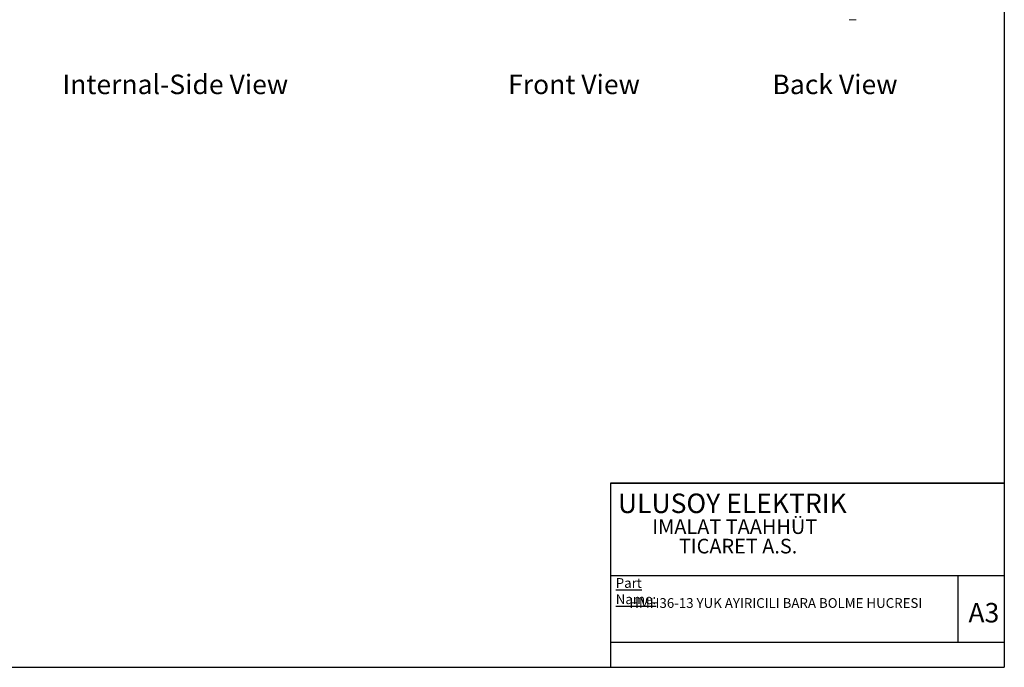
# Model space of a CAD drawing. Units: millimetres. Extents: x 209 to 71961, y -7010 to 212.
# Drawn here: x 67678 to 71961, y -7010 to -4196 of the extents above; entities that cross this region are included whole.
import ezdxf

# ---------------------------------------------------------------- set-up
doc = ezdxf.new("R2010")
doc.units = ezdxf.units.MM
doc.layers.add('FORMAT', color=7, linetype='Continuous')
doc.styles.add('SLDTEXTSTYLE0', font='TXT', dxfattribs={"width": 0.75, "bigfont": 'bigfont'})
doc.styles.add('SLDTEXTSTYLE2', font='TXT', dxfattribs={"width": 0.663})
doc.styles.add('SLDTEXTSTYLE3', font='TXT', dxfattribs={"width": 0.75})

# ---------------------------------------------------------------- blocks, each defined once
blk = doc.blocks.new('SW_NOTE_12')
at = {"layer": 'FORMAT', "color": 0, "attachment_point": 2, "style": 'SLDTEXTSTYLE0'}
for s, insert, char_height in [('ULUSOY ELEKTRIK', (25.53, 5.46), 4.2333), ('IMALAT TAAHHÜT', (26.05, -0.14), 3.175), ('TICARET A.S.', (26.78, -4.37), 3.175)]:
    blk.add_mtext(s, dxfattribs=dict(at, insert=insert, char_height=char_height))

msp = doc.modelspace()

# ---------------------------------------------------------------- linework, layer by layer
at = {"color": 7, "linetype": 'Continuous', "lineweight": 15}
msp.add_line((71317.1, -4195.8), (71285.6, -4195.8), dxfattribs=at)
at = {"layer": 'FORMAT'}
for p, q in [((71961.1, -1270.2), (71961.1, -7010.2)), ((71961.1, -5900.2), (71961.1, -6210.2)), ((71961.1, -6210.2), (70248.2, -6210.2)), ((70248.2, -6210.2), (70248.2, -7010.2)), ((70248.2, -6210.2), (71961.1, -6210.2)), ((71961.1, -6210.2), (71961.1, -7010.2)), ((70248.2, -6611.6), (71961.1, -6611.6)), ((71761.1, -6901.6), (71761.1, -6611.6)), ((70248.2, -6901.6), (71961.1, -6901.6)), ((64061.1, -7010.2), (71961.1, -7010.2)), ((68261.1, -7010.2), (71961.1, -7010.2))]:
    msp.add_line(p, q, dxfattribs=at)

# ---------------------------------------------------------------- block references
at = {"layer": 'FORMAT', "xscale": 20, "yscale": 20, "zscale": 20}
msp.add_blockref('SW_NOTE_12', (70267.4, -6364.4), dxfattribs=at)

# ---------------------------------------------------------------- texts
at = {"attachment_point": 1}
for s, insert, char_height, width in [('Internal-Side View', (67863.8, -4434.6), 84.667, 1431.085), ('Front View', (69802.6, -4434.6), 84.67, 824.307), ('Back View', (70952.4, -4434.6), 84.67, 725.53)]:
    msp.add_mtext(s, dxfattribs=dict(at, insert=insert, char_height=char_height, width=width))
at = {"insert": (70329.8, -6709.7), "char_height": 84.667, "width": 1441.049, "attachment_point": 1, "style": 'SLDTEXTSTYLE2'}
msp.add_mtext('{\\H0.5008x;HMH36-13 YUK AYIRICILI BARA BOLME HUCRESI\\P}', dxfattribs=at)
at = {"layer": 'FORMAT', "attachment_point": 1}
for s, insert, char_height, style in [('{\\LPart Name:}', (70270.8, -6622.7), 42.333, 'SLDTEXTSTYLE0'), ('A3', (71805, -6730.7), 84.67, 'SLDTEXTSTYLE3')]:
    msp.add_mtext(s, dxfattribs=dict(at, insert=insert, char_height=char_height, style=style))

doc.saveas('drawing.dxf')
